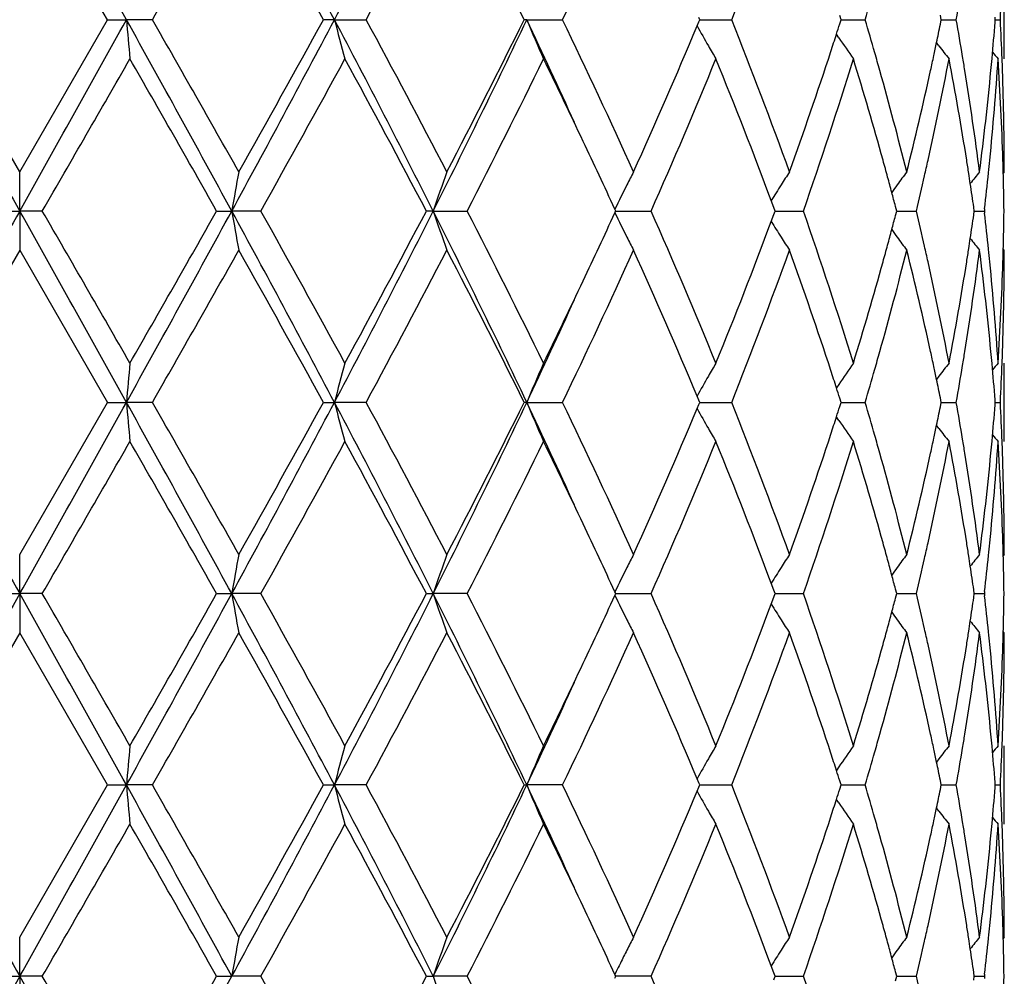
# Model space of a CAD drawing. Units: inches. Extents: x 7.7 to 14.2, y -2.5 to 21.1.
# Drawn here: x 10.9 to 11.2, y 6.7 to 7 of the extents above; entities that cross this region are included whole.
import ezdxf

# ---------------------------------------------------------------- set-up
doc = ezdxf.new("R2010")
doc.units = ezdxf.units.IN
doc.header["$LTSCALE"] = 1.21
doc.header["$MEASUREMENT"] = 0
doc.layers.get('0').update_dxf_attribs({"linetype": 'CONTINUOUS'})

msp = doc.modelspace()

# ---------------------------------------------------------------- linework, layer by layer
at = {"color": 7, "linetype": 'Continuous'}
for p, q in [((10.9599648165, 6.9815857481), (10.9376923427, 7.0202154102)), ((11.1876923427, 6.971630364099999), (11.1876923427, 6.9915413642)), ((11.1462596528, 6.981585748400001), (11.145916045, 6.9826631315)), ((11.1717025684, 6.981585748400001), (11.1714721156, 6.982716130499999)), ((10.9376923427, 6.9429555525), (10.9154198691, 6.981585748200001)), ((10.9376923427, 6.9429555525), (10.9599648165, 6.9815857481)), ((10.9599648163, 6.981585748400001), (10.9647875926, 6.981585780900001)), ((10.9713873113, 6.981585748400001), (10.9647875926, 6.981585780900001)), ((11.0176194232, 6.981585780900001), (11.0148154239, 6.981585748400001)), ((11.0176194232, 6.981585780900001), (11.0256651474, 6.981585748400001)), ((11.0664433763, 6.981585780900001), (11.065798758, 6.981585748400001)), ((11.0664433763, 6.981585780900001), (11.0755316595, 6.981585748400001)), ((11.1096985926, 6.9800084158), (11.1101262734, 6.9810303576)), ((11.1103583015, 6.981585748400001), (11.1101262396, 6.9821412051)), ((11.1101262734, 6.9810303576), (11.1103583015, 6.981585748400001)), ((11.1103580481, 6.9815857757), (11.112033281, 6.9815857701)), ((11.112033281, 6.9815857701), (11.1184863327, 6.981585748400001)), ((11.1459160808, 6.9805084482), (11.1462596528, 6.981585748400001)), ((11.146259688, 6.9815857688), (11.149116018, 6.9815857593)), ((11.149116018, 6.9815857593), (11.1523752403, 6.981585748400001)), ((11.1714721404, 6.980455457100001), (11.1717025684, 6.981585748400001)), ((11.1717028551, 6.9815857616), (11.1723720368, 6.9815857593)), ((11.1723720368, 6.9815857593), (11.175499051, 6.981585748400001)), ((11.185411234, 6.981585748400001), (11.185362701, 6.9822061702)), ((11.1853627087, 6.9809654076), (11.185411234, 6.981585748400001)), ((11.1854119702, 6.9815857533), (11.1866982404, 6.981585748400001)), ((11.1456601964, 6.9770151261), (11.145059909, 6.9779017122)), ((11.1711132941, 6.974927489), (11.1704716384, 6.9757672403)), ((10.9376923427, 6.9330015576), (10.9376923427, 6.9429555525)), ((11.1876923424, 6.9429555525), (11.1874147435, 6.9426196313)), ((11.1291952983, 6.933866067), (11.128535341, 6.9356399882)), ((10.9319459192, 6.933001619400001), (10.9376923427, 6.9330015576)), ((10.9434387666, 6.933001619400001), (10.9376923427, 6.9330015576)), ((10.9376923427, 6.9330015576), (10.9376923427, 6.923047269)), ((10.9877055296, 6.933001619400001), (10.9915423969, 6.9330015576)), ((10.9989102274, 6.933001619400001), (10.9915423969, 6.9330015576)), ((11.0426921844, 6.9330015576), (11.0409572699, 6.933001619400001)), ((11.0426921844, 6.9330015576), (11.0513119674, 6.933001619400001)), ((11.0888125564, 6.9325267513), (11.0890308757, 6.933001619400001)), ((11.0890308757, 6.933001619400001), (11.0888125961, 6.9334764248)), ((11.0890306467, 6.933001560599999), (11.0917190921, 6.933001578300001)), ((11.0917190921, 6.933001578300001), (11.0980163454, 6.933001619400001)), ((11.1291952357, 6.932137045599999), (11.1295157356, 6.933001619400001)), ((11.1295157356, 6.933001619400001), (11.1291952983, 6.933866067)), ((11.1295156723, 6.9330015743), (11.1301558447, 6.933001578300001)), ((11.1301558447, 6.933001578300001), (11.1366814084, 6.933001619400001)), ((11.1600735498, 6.931830103099999), (11.1603817695, 6.933001619400001)), ((11.1603817695, 6.933001619400001), (11.1600736029, 6.9341729918)), ((11.1603820232, 6.9330015876), (11.1621555437, 6.933001599)), ((11.1621555437, 6.933001599), (11.1653683287, 6.933001619400001)), ((11.1799470064, 6.9320563517), (11.1800812257, 6.933001619400001)), ((11.1800812257, 6.933001619400001), (11.179947034, 6.9339467403)), ((11.1800815232, 6.933001602), (11.1826386245, 6.933001619400001)), ((11.1826994228, 6.933529597100001), (11.1826386249, 6.933001619700001)), ((11.1826386249, 6.933001619700001), (11.1826994276, 6.932473626599999)), ((11.1285352595, 6.9303631577), (11.1291952357, 6.932137045599999)), ((10.9376923427, 6.923047269), (10.9154193425, 6.8844177119)), ((10.9376923427, 6.923047269), (10.9599653428, 6.884417711599999)), ((11.1876923427, 6.923047269), (11.1874147277, 6.9233832159)), ((11.1876923427, 6.8744633579), (11.1876923427, 6.8943726071)), ((11.171113711, 6.891075909900001), (11.170471839, 6.8902358477)), ((11.1456603596, 6.888987894700001), (11.1450602188, 6.8881014955)), ((11.110126619, 6.884973164500001), (11.1096989814, 6.8859949538)), ((11.1462599443, 6.8844177119), (11.1459163416, 6.8854950586)), ((11.1717027544, 6.8844177119), (11.1714723054, 6.8855480569)), ((10.9376923427, 6.8457880912), (10.9599653428, 6.884417711599999)), ((10.9599653427, 6.8844177119), (10.9647876752, 6.8844177851)), ((10.9713867875, 6.8844177119), (10.9647876752, 6.8844177851)), ((11.0148159266, 6.8844177119), (11.0176196671, 6.8844177851)), ((11.0256646523, 6.8844177119), (11.0176196671, 6.8844177851)), ((11.0664437693, 6.8844177851), (11.0657992119, 6.8844177119)), ((11.0664437693, 6.8844177851), (11.0755312184, 6.8844177119)), ((11.1096990555, 6.8828405537), (11.1101266929, 6.883862402999999)), ((11.1103586838, 6.8844177119), (11.110126619, 6.884973164500001)), ((11.1101266929, 6.883862402999999), (11.1103586838, 6.8844177119)), ((11.110358416, 6.884417773200001), (11.1120335098, 6.8844177604)), ((11.1120335098, 6.8844177604), (11.1184859675, 6.8844177119)), ((11.1459164185, 6.883340542000001), (11.1462599443, 6.8844177119)), ((11.1462599713, 6.884417757400001), (11.149116048, 6.884417736000001)), ((11.149116048, 6.884417736000001), (11.1523749694, 6.8844177119)), ((11.1714723585, 6.8832875597), (11.1717027544, 6.8844177119)), ((11.1717030377, 6.8844177412), (11.1723721621, 6.884417736000001)), ((11.1723721621, 6.884417736000001), (11.1754988879, 6.8844177119)), ((11.1854113053, 6.8844177119), (11.1853627723, 6.8850381289)), ((11.185362789, 6.8837974709), (11.1854113053, 6.8844177119)), ((11.1854120408, 6.884417722799999), (11.1866981932, 6.8844177119)), ((11.1456606033, 6.8798475118), (11.1450603286, 6.8807340712)), ((11.1711137307, 6.877759911799999), (11.1704719549, 6.878599815399999)), ((10.9376923427, 6.835833776799999), (10.9376923427, 6.845788091)), ((11.1876923424, 6.8457880914), (11.18741473, 6.8454521692)), ((11.1291950595, 6.836698317000001), (11.1285350664, 6.8384723875)), ((10.931945515, 6.835833904199999), (10.9376923427, 6.835833776799999)), ((10.9434391708, 6.835833904199999), (10.9376923427, 6.835833776799999)), ((10.9376923427, 6.835833776799999), (10.9376923427, 6.825878764400001)), ((10.9877051335, 6.835833904199999), (10.9915422751, 6.835833776799999)), ((10.9989106194, 6.835833904199999), (10.9915422751, 6.835833776799999)), ((11.0409569017, 6.835833904199999), (11.042691947, 6.835833776799999)), ((11.051312328, 6.835833904199999), (11.042691947, 6.835833776799999)), ((11.0888122042, 6.835358984299999), (11.0890305538, 6.835833904199999)), ((11.0890305538, 6.835833904199999), (11.0888122853, 6.8363086967)), ((11.0890302958, 6.835833782999999), (11.091718963, 6.8358338197)), ((11.091718963, 6.8358338197), (11.0980166559, 6.835833904199999)), ((11.129194923, 6.8349692126), (11.1295154762, 6.835833904199999)), ((11.1295154762, 6.835833904199999), (11.1291950595, 6.836698317000001)), ((11.129515395, 6.8358338113), (11.130155636, 6.8358338197)), ((11.130155636, 6.8358338197), (11.1366816534, 6.835833904199999)), ((11.1600733174, 6.8346622396), (11.1603815857, 6.835833904199999)), ((11.1603815857, 6.835833904199999), (11.1600734348, 6.837005244099999)), ((11.1603818304, 6.8358338389), (11.1621554858, 6.8358338622)), ((11.1621554858, 6.8358338622), (11.165368496, 6.835833904199999)), ((11.1799468831, 6.834888498), (11.1800811267, 6.835833904199999)), ((11.1800811267, 6.835833904199999), (11.1799469436, 6.8367789834)), ((11.1800814242, 6.8358338685), (11.1826387056, 6.835833904199999)), ((11.1826994972, 6.836361842300001), (11.1826387058, 6.835833904199999)), ((11.1826387058, 6.835833904199999), (11.1826995086, 6.835305920700001)), ((11.1285348963, 6.833195235900001), (11.129194923, 6.8349692126)), ((10.9376923427, 6.825878764400001), (10.9154192964, 6.7872499604)), ((10.9599653889, 6.7872499602), (10.9376923427, 6.825878764400001)), ((11.1876923427, 6.825878764400001), (11.187414692, 6.826214752999999)), ((11.1876923427, 6.777295773), (11.1876923427, 6.797205096799999)), ((11.1711136997, 6.7939083), (11.1704718078, 6.7930681901)), ((11.1456602503, 6.791820085199999), (11.1450602, 6.790933796799999)), ((11.1101266256, 6.787805468099999), (11.1096989878, 6.788827239700001)), ((11.1103587172, 6.7872499604), (11.1101266256, 6.787805468099999)), ((11.1462599698, 6.7872499604), (11.1459163404, 6.7883273726)), ((11.1717027707, 6.7872499604), (11.1714723033, 6.788380376)), ((11.1854113115, 6.7872499604), (11.1853627727, 6.7878704417)), ((10.9376923426, 6.7486204877), (10.9599653889, 6.7872499602)), ((10.9599653888, 6.7872499604), (10.9647876808, 6.787250087799999)), ((10.9713867416, 6.7872499604), (10.9647876808, 6.787250087799999)), ((11.0148159706, 6.7872499604), (11.0176196836, 6.787250087799999)), ((11.025664609, 6.7872499604), (11.0176196836, 6.787250087799999)), ((11.0657992516, 6.7872499604), (11.0664437958, 6.787250087799999)), ((11.0755311796, 6.7872499604), (11.0664437958, 6.787250087799999)), ((11.1096991176, 6.7856728276), (11.110126754, 6.7866947024)), ((11.110126754, 6.7866947024), (11.1103587172, 6.7872499604)), ((11.1103584302, 6.7872500672), (11.1120335256, 6.7872500449)), ((11.1120335256, 6.7872500449), (11.1184859355, 6.7872499604)), ((11.145916474, 6.7861728547), (11.1462599698, 6.7872499604)), ((11.1462599858, 6.7872500396), (11.1491160492, 6.7872500024)), ((11.1491160492, 6.7872500024), (11.1523749456, 6.7872499604)), ((11.1714723957, 6.786119879199999), (11.1717027707, 6.7872499604)), ((11.1717030494, 6.787250011499999), (11.1723721711, 6.7872500024)), ((11.1723721711, 6.7872500024), (11.1754988735, 6.7872499604)), ((11.1853628019, 6.7866297852), (11.1854113115, 6.7872499604)), ((11.1854120464, 6.7872499794), (11.186698189, 6.7872499604)), ((11.1456606776, 6.7826798047), (11.145060391, 6.7835663761)), ((11.1711137276, 6.780592327100001), (11.1704720096, 6.7814321518)), ((10.9376923427, 6.7386659259), (10.9376923427, 6.7486204875)), ((11.1876923426, 6.748620487999999), (11.1874147174, 6.748284550399999)), ((11.1291949573, 6.7395304776), (11.1285349448, 6.7413045723)), ((10.931945394, 6.7386660132), (10.9376923427, 6.7386659259)), ((10.9434392918, 6.7386660132), (10.9376923427, 6.7386659259)), ((10.9376923427, 6.7386659259), (10.9376923427, 6.7287108917)), ((10.9877050149, 6.7386660132), (10.991542239, 6.7386659259)), ((10.9989107367, 6.7386660132), (10.991542239, 6.7386659259)), ((11.0409567915, 6.7386660132), (11.0426918766, 6.7386659259)), ((11.0513124358, 6.7386660132), (11.0426918766, 6.7386659259)), ((11.0888121183, 6.7381911086), (11.0890304577, 6.7386660132)), ((11.0890304577, 6.7386660132), (11.0888121737, 6.7391408311)), ((11.0980167489, 6.7386660132), (11.089030256, 6.7386659301)), ((11.1291948624, 6.7378013546), (11.1295153987, 6.7386660132)), ((11.1295153987, 6.7386660132), (11.1291949573, 6.7395304776)), ((11.1295153284, 6.738665949500001), (11.1301555731, 6.7386659552)), ((11.1301555731, 6.7386659552), (11.1366817269, 6.7386660132)), ((11.1600732764, 6.737494384600001), (11.1603815308, 6.7386660132)), ((11.1603815308, 6.7386660132), (11.1600733582, 6.7398374148)), ((11.1603817809, 6.7386659683), (11.1621554678, 6.7386659843)), ((11.1621554678, 6.7386659843), (11.1653685462, 6.7386660132)), ((11.1799468608, 6.737720645800001), (11.1800810971, 6.7386660132)), ((11.1800810971, 6.7386660132), (11.1799469028, 6.7396111527)), ((11.1800813946, 6.7386659886), (11.18263873, 6.7386660132)), ((11.1826995218, 6.7391939474), (11.18263873, 6.738666013)), ((11.18263873, 6.738666013), (11.18269953, 6.738138045199999))]:
    msp.add_line(p, q, dxfattribs=at)
msp.add_circle((10.9376923427, 7.8926695021), 3.25, dxfattribs=at)
at = {"color": 9, "linetype": 'Continuous'}
for radius in [3.2115516844, 3.1422181513, 3.0828434898]:
    msp.add_circle((10.9376923427, 7.8926695021), radius, dxfattribs=at)
at = {"color": 7, "linetype": 'Continuous'}
for centre, radius, start, end in [((-10.7996110188, -5.1246205202), 24.904804314, 29.0845163612, 29.2124948493), ((7.2712680717, 5.0020448646), 4.2371842877, 27.851600663, 28.5972126737), ((8.3975848458, 8.3644784775), 2.9625957195, 332.1742502017, 333.2316056203), ((5.6708208692, 10.0169742848), 6.108157510599999, 330.2022342804, 330.6189325072), ((7.398083225800001, 4.9945950811), 4.1266068028, 28.7838824861, 29.3976662218), ((8.6406330638, 8.2719131278), 2.711701087, 331.5861469239, 332.51015897), ((9.0915502044, 6.0023792089), 2.2037474443, 26.3809283464, 27.5075881666), ((9.5518949574, 7.716375171699999), 1.6915626788, 334.2538342182, 335.697865619), ((9.9978636517, 7.429073941), 1.2066651877, 338.2321351168, 340.1941824102), ((10.3684462786, 7.1253450964), 0.8197566268, 349.8999068187, 350.5646665494001), ((10.4331752423, 7.0203471523), 0.7545192870999999, 357.0552868258999, 357.8087836366), ((10.2138709033, 7.2592658874), 0.9787219470999999, 343.5178220645, 344.0294657699), ((26.4863311501, 15.6362701022), 17.8187275674, 209.0588167947, 209.2376906757), ((-10.8090501866, 19.0929306663), 24.915551099, 330.787784117, 330.9157084125999), ((4.595000748299999, 3.442154418), 7.287095361900001, 28.6230528744, 29.0591465421), ((12.8986488858, 7.1505923002), 1.9412322646, 184.994577507, 185.2896008661), ((5.2094165068, 3.6842408172), 6.638734152400001, 29.3973770443, 29.780776061), ((7.2741894022, 8.9595386581), 4.233859457599999, 331.4027273681, 332.1489309753999), ((7.2030709446, 9.0770482363), 4.3497539027, 330.6184112016, 331.2007130329), ((8.4006718008, 5.6003012131), 2.9591150562, 26.7675054093, 27.82611301219999), ((11.7091536362, 7.159826439600001), 0.7141353514, 194.453220045, 195.2796223037), ((8.545897934, 5.6410068645), 2.8189354683, 27.5070840956, 28.3959549007), ((9.031394308, 7.946355099400001), 2.2521555338, 333.2596333609, 334.6354606071), ((9.0308327404, 7.9916405134), 2.2718488772, 332.5096128098, 333.6025105992999), ((9.365155853500001, 6.176353196900001), 1.8822270717, 24.4518462743, 25.3285569739), ((11.5426382642, 7.179321212200001), 0.5156169818999999, 202.5502070179, 203.7533768876), ((9.5112549396, 6.2278345884), 1.7364050409, 24.3204700631, 25.7272236514), ((9.975802488300001, 6.5257288634), 1.2302568296, 19.8243575799, 21.74879993139999), ((10.1491984343, 7.2989785998), 1.0463600262, 342.1304954111, 342.2803350686), ((10.2109142577, 6.7030526837), 0.9817990879999999, 15.9709243543, 16.4809539184), ((10.3321466119, 7.1521597891), 0.8567086555, 348.1182330551, 348.4382894444999), ((10.3667341733, 6.8375354165), 0.8214932288, 9.4357927609, 10.0991324127), ((10.4206887564, 7.041101567899999), 0.7670349478, 354.8136118119, 355.5033499134), ((10.4331357048, 6.9428233742), 0.7545588223, 2.1911926113, 2.944632470299999), ((9.727211214299999, 7.5599411126), 1.4991975467, 335.698144748, 337.2426823596), ((11.5117777103, 7.2040070192), 0.4602750986, 209.1218970511, 209.8480375862), ((10.1403503833, 7.3018341719), 1.0556574608, 341.8790816496, 342.1303440924), ((11.5152547305, 7.2279054972), 0.4467058294, 214.1696796848, 215.0086345121), ((10.326588632, 7.153327624199999), 0.8623880020999999, 347.8929693439, 348.1183349865), ((11.5097106925, 7.2028209317), 0.4578919566, 209.848038379, 210.3248475369), ((10.0875929273, 7.319433965), 1.1112722589, 340.1973500008, 341.8626819773), ((10.2257161163, 6.707305824700001), 0.9663983101000001, 15.6935575425, 15.9699608268), ((11.527616034, 7.2479996984), 0.4490686307, 217.4512144262, 217.9830139741), ((11.5362576553, 7.2594522227), 0.4532521629, 219.1371783604, 219.4210865793), ((-2.4532560417, 14.6733229112), 15.4720394741, 329.9816045609, 330.1466771067999), ((4.9460059087, 3.5142484334), 6.9419023083, 29.5037642455, 29.8707632078), ((7.6898419475, 8.7872910454), 3.7931941891, 330.7352112698, 331.4019009077001), ((8.4953741412, 5.594075910499999), 2.8762328693, 27.7434707318, 28.6164551882), ((9.1869521247, 7.8929341465), 2.096975937, 332.7567015116, 333.9376630108999), ((9.416196964600001, 6.1624829998), 1.8417657149, 25.3383640255, 26.0612938265), ((9.8072119418, 7.5055970647), 1.4121053618, 336.0781259275, 337.7817814842), ((9.9586232945, 6.499141262699999), 1.2486894465, 20.4607402291, 22.2338673169), ((10.1402629728, 7.281787476799999), 1.055699424, 340.7079352496, 342.9148248496), ((10.2137001374, 6.683997949099999), 0.9788855125, 15.5172877768, 17.0877894115), ((10.3363282262, 7.131351753500001), 0.852432249, 347.4329815223999, 349.2005806737999), ((10.3216244462, 7.1543929328), 0.8674652083, 347.6400000541, 347.8929407885), ((10.367758611, 6.8178276296), 0.8204495401, 8.9790798933, 10.8046795193), ((10.374382134, 6.8388198776), 0.8137381681999999, 9.1848591098, 9.434859230599999), ((10.4235068248, 7.0209467787), 0.7642064947, 354.362710927, 356.2999695365), ((10.417813354, 7.0413606436), 0.7699219973, 354.5853824472, 354.8137539347001), ((10.433147394, 6.9229206109), 0.7545468711, 1.7435408785, 3.7013013365), ((10.4347095628, 6.9428861562), 0.7529837145999999, 1.9652904135, 2.1909977541), ((10.2505732882, 6.714233081900001), 0.9405939922, 14.0736009846, 15.6968863302), ((10.2964199871, 7.1600685835), 0.8933003822, 345.9336157933, 347.6304433194001), ((10.3862059554, 6.8407003313), 0.8017657881, 7.327318154199999, 9.1870729111), ((10.4074487007, 7.0424133224), 0.7803397391, 352.6774808162, 354.5802464979001), ((10.436574255, 6.9429453928), 0.7511180878, 0.0007750152000000001, 1.96565245), ((9.5456423714, 6.223686713999999), 1.698580518, 24.7003282238, 25.34113595840001), ((10.2408598796, 6.6916030598), 0.9506811625, 15.2484362706, 15.5135583358), ((10.3114555682, 7.1367488985), 0.8778833425, 347.1775643276, 347.442378979), ((10.38107116, 6.8199683675), 0.8069660189, 8.736645577100001, 8.9764696274), ((10.4142495275, 7.0218033197), 0.7735031614, 354.1313705146, 354.366929488), ((10.4359861654, 6.9230161787), 0.7517065062999999, 1.5195086749, 1.7428433325), ((11.9886742376, 6.7598099965), 1.0120608799, 169.5741441299, 170.1466127625), ((11.595652467, 6.7457590188), 0.5838020575999999, 160.2583357998, 161.2929526479), ((11.5170967769, 6.7245228405), 0.476541909, 152.7179968272, 153.1630478179), ((11.5107732877, 6.6987388545), 0.4497121102, 147.1084106662, 147.6071652124), ((11.52173582, 6.6755507295), 0.4474859596, 143.3038388637, 143.8284451734), ((11.5329425377, 6.659472730499999), 0.4515834003, 141.1154651745, 141.6005000497), ((10.4106811759, 7.022172449299999), 0.7770905537999999, 353.4500031569, 354.1311980913), ((10.4367874153, 6.923036332300001), 0.7509050037, 0.7603966534000001, 1.5195926479), ((10.2486785686, 6.6937349603), 0.942577034, 15.002450831, 15.2484063382), ((10.3025645951, 7.138776397899999), 0.8870025608, 346.5858030849, 347.1773213149), ((10.3838554975, 6.8203967174), 0.8041489248999999, 8.551234257599999, 8.7366129231), ((11.5211102242, 6.7224931592), 0.4810393933, 153.1631441937, 153.9852895128), ((11.5115974464, 6.698215696799999), 0.4506882923, 147.6071356655, 148.2099341022), ((11.5212650745, 6.6758955813), 0.4469024154, 143.8285152289, 144.1336960938), ((10.2557560079, 6.6956321618), 0.9352497206999999, 14.776889326, 15.0024222568), ((10.3878395679, 6.8209928661), 0.8001205007, 8.1156171893, 8.551440834800001), ((26.4933876689, -1.7743092382), 17.8268594647, 150.762050178, 150.9408413281), ((-10.8876249696, -5.2708983972), 25.0055923723, 29.0848228219, 29.212285672), ((-2.2670279374, -0.7000260401), 15.2571144646, 29.8519882458, 30.0193870196), ((4.5872118587, 10.4281599777), 7.295997671599999, 330.9409714258001, 331.3765295714), ((4.2677815367, 10.7383806686), 7.7225829989, 330.1479573031, 330.4778577343), ((7.2662695865, 4.9021763617), 4.2428655986, 27.8523077361, 28.5969235825), ((11.9884083593, 7.106140174199999), 1.0117898634, 189.8530098444, 190.4256481914), ((7.5182763432, 4.9838932331), 3.9892149274, 28.61430942539999, 29.2482425069), ((8.3978286441, 8.2671688401), 2.962314211, 332.1744741083, 333.2319285228), ((8.3777093253, 8.3349556964), 3.009711755, 331.4030663645, 332.2373382807), ((9.0273948995, 5.9176673795), 2.2566184081, 25.36648662690001, 26.7395868929), ((11.595475509, 7.120176581), 0.583612794, 198.7063411853, 199.7413207988), ((9.1296599913, 5.944319835), 2.1610733421, 26.0796886193, 27.225627985), ((9.7785793812, 6.3482148316), 1.4432219133, 22.2364373704, 23.9033684766), ((10.1239630771, 6.5788624066), 1.07285274, 17.1026949828, 19.2743090549), ((10.3007017944, 6.726784923099999), 0.8889170616, 12.8237819801, 13.4140495059), ((10.4368104556, 6.9429672144), 0.7508819695000001, 358.4803063758999, 359.2395565158), ((9.524056226799999, 7.6524090236), 1.7224090273, 334.6627657218999, 335.2947181103), ((11.5209883243, 7.1434422592), 0.4809001601, 206.0138238804, 206.8362389282), ((9.9347755783, 7.3761773676), 1.2742890121, 337.7841483009, 339.5216577434), ((11.5114711489, 7.1677006717), 0.4505352932, 211.789143367, 212.3921772471), ((10.2553615326, 7.170486711000001), 0.9356606279, 344.9969806848, 345.2224157081), ((10.3876732646, 7.0450397214), 0.8002892751, 351.4482337129, 351.883972815), ((10.409884666, 6.843741163), 0.7778920912999999, 5.869340987, 6.549861896399999), ((10.2480667322, 7.1724422609), 0.9432129975, 344.7511507149, 344.9969512315), ((11.5211337036, 7.1900042836), 0.4467355569, 215.865442071, 216.1707618795), ((11.5169652598, 7.141408022), 0.4763920377, 206.8363627453, 207.2815616964), ((11.5106357382, 7.1671705097), 0.4495458576, 212.3921606547, 212.8911076301), ((11.5215910156, 7.1903393383), 0.4473024745, 216.1708354144, 216.6956645916), ((10.3835610864, 7.0456550641), 0.804447237, 351.2631272313, 351.4484467848), ((11.5327916534, 7.2064033471), 0.451386386, 218.3987665449, 218.8840346181), ((5.6825209736, 9.913242334500001), 6.094742012, 330.2011207794001, 330.6187378052), ((7.3977859988, 4.897209130899999), 4.1269726728, 28.7845437371, 29.3982751855), ((8.6429968144, 8.1735247276), 2.7090409602, 331.5850546602, 332.5099769977), ((9.0915073564, 5.9051634358), 2.203807448, 26.3815399525, 27.50817201780001), ((9.5528152128, 7.618796811), 1.6905551439, 334.2528057311, 335.6977008915), ((9.7556759526, 6.3184334051), 1.4681636401, 22.7418149597, 24.3189893475), ((9.998312386, 7.3317472594), 1.2061892789, 338.2312224119, 340.1940454159001), ((10.1007712771, 6.5510863785), 1.0973427779, 18.1273634753, 19.8138341453), ((10.2591718477, 7.1494922493), 0.9316997203, 344.29488447, 345.9336699267), ((10.240003233, 7.1746409785), 0.9515708906999999, 344.4862961893, 344.7511199591), ((10.3026113931, 6.7073824123), 0.8869426596, 12.3638544327, 14.0728470761), ((10.3121261971, 6.7294021699), 0.8771967079999999, 12.5577515597, 12.8227184563), ((10.3903626735, 7.0247033226), 0.797566601, 350.8077418091, 352.6772893478), ((10.3806861051, 7.046097371599999), 0.8073560431999999, 351.0234480348001, 351.2630935794), ((10.4101683944, 6.8238908339), 0.7776038211, 5.4165783433, 7.32603825), ((10.4145194043, 6.8442261699), 0.773232053, 5.633133935, 5.8687100447), ((10.4370781528, 6.923049602000001), 0.7506141899, 358.0336263716001, 359.9998219216), ((10.4359386171, 6.942989137300001), 0.7517540828, 358.2571466775, 358.4803983312), ((10.2036997034, 7.1849226974), 0.9893018151, 342.9208757318999, 344.4748835759), ((10.3306381477, 6.7334796275), 0.8582410781, 10.8050727, 12.5607570958), ((10.362603137, 7.0490708874), 0.8256815026000001, 349.2013425798, 351.0154258152), ((10.4214099713, 6.8448869822), 0.7663098979, 3.7025383197, 5.6345355464), ((10.4317934621, 6.9431461206), 0.7559020953, 356.3005008151, 358.2548090207001), ((9.3883100226, 7.716914453999999), 1.8727018833, 333.9454078954, 334.6563909928), ((9.3648660948, 7.689757129099999), 1.882535004, 334.6722840224, 335.548808785), ((10.2257608909, 7.1587012519), 0.9663561334999999, 344.0290696061, 344.305478696), ((10.3217598834, 6.711629003500001), 0.8673289945999999, 12.1077081822, 12.3606806381), ((10.3744609588, 7.0271789596), 0.8136595869, 350.5645157461, 350.8145314128), ((10.417918454, 6.824648509099999), 0.7698168464, 5.186494725899998, 5.414887759700001), ((10.4348012929, 6.9231159147), 0.7528919846, 357.8088037946, 358.0345283254), ((12.8988273236, 6.7154005769), 1.941410873, 174.7105879792, 175.0055665008), ((11.7143944695, 6.7047916787), 0.7195558791, 164.7239781315, 165.5441041233), ((11.5426601882, 6.6866793616), 0.5156380143, 156.2473605426, 157.4504034062), ((11.509675844, 6.663210273), 0.4578476211, 149.6760003372, 150.1527897689), ((11.5152701388, 6.6380956059), 0.4467195206, 144.9922944976, 145.8312274194), ((10.2136259768, 7.162177301900001), 0.9789790909999999, 343.5174256649, 344.0288962267), ((10.3268053603, 6.712711817200001), 0.8621686339, 11.8822638267, 12.1076791238), ((11.5276105216, 6.618017174199999), 0.4490557305, 142.0179511784, 142.5496903058), ((10.3683617662, 7.028196218300001), 0.8198430287, 349.8996224394, 350.564263238), ((10.4216444164, 6.824979835700001), 0.766076188, 4.4964475573, 5.1870069578), ((11.5362526431, 6.6065648942), 0.4532393082, 140.5798924357, 140.8637986757), ((10.4331848356, 6.9231804022), 0.7545097256000001, 357.0551516691, 357.8086036022001), ((11.5118098831, 6.6619855775), 0.4603081091, 150.1527699489, 150.8788574662), ((10.1407880321, 6.5642933375), 1.0552030836, 17.8705191683, 18.1218774636), ((10.3324515344, 6.7138982458), 0.8563991544, 11.5622234288, 11.8823673805), ((10.1498010064, 6.5672022879), 1.0457323027, 17.7204513909, 17.8703648428), ((26.461025297, 15.5250540438), 17.7897840025, 209.05885377, 209.2380181998), ((-10.7848759943, 18.9823715831), 24.8879158597, 330.7875310143, 330.9155970159001), ((4.6019953801, 3.3488496983), 7.2791048548, 28.6227368006, 29.0593069259), ((12.8990257858, 7.0534599483), 1.9416107543, 184.9946572512, 185.2895937952), ((5.6233466372, 3.8219959313), 6.1627883795, 29.3835269801, 29.7965333845), ((7.276293386799999, 8.8612784302), 4.2314891405, 331.4020780306, 332.1486994146), ((7.217388489299999, 8.971995379500001), 4.3334092423, 330.6163827162, 331.2008774637), ((8.4038060984, 5.5047708537), 2.9555789665, 26.7665312201, 27.8263974065), ((11.7144722309, 7.064072049400001), 0.7196382079000001, 194.4565212356, 195.2765229987), ((8.5390835889, 5.5401716953), 2.8266734403, 27.509229146, 28.3956610411), ((9.0324194171, 7.8487167173), 2.2510280975, 333.258587737, 334.6351062344), ((9.034793083, 7.8924989129), 2.2674244427, 332.507670686, 333.6026933572), ((9.367778485599999, 6.0804102249), 1.8793328344, 24.4510248809, 25.3290007004), ((11.5427355818, 7.0821966811), 0.5157231645, 202.5505371684, 203.7533410478), ((9.5087693319, 6.1294776849), 1.7391599273, 24.3224537852, 25.7269678922), ((9.7288736469, 7.4620733044), 1.4973941995, 335.6963894119, 337.2427802623), ((11.5118582297, 7.1068867625), 0.4603682049, 209.1222229668, 209.8481784154), ((9.9746743573, 6.4281155649), 1.2314693047, 19.8260708428, 21.7485992632), ((10.1498206969, 7.2016079551), 1.0457059017, 342.1306263365, 342.2805449673), ((10.2103681972, 6.6057253265), 0.9823676521, 15.9711525804, 16.4808335619), ((10.3324584274, 7.0549254873), 0.8563900715999999, 348.1183198661, 348.4384637711001), ((10.3664783445, 6.7403225189), 0.8217527997, 9.4360244752, 10.099086024), ((10.4208134383, 6.943922089), 0.7669098248, 354.8136971282, 355.5034797415001), ((10.4330760053, 6.8456517476), 0.7546185803000001, 2.1913692049, 2.9446720426), ((10.1410717736, 7.2044315147), 1.0548991677, 341.8790593877, 342.1304765313), ((11.5097975184, 7.1057042926), 0.4579923332, 209.8481798048, 210.3248021448), ((11.5153308234, 7.1307913726), 0.4467984925, 214.1699037793, 215.0085859233), ((10.3269637543, 7.0560800114), 0.8620047271, 347.8929779039, 348.1184207108), ((11.5276933908, 7.1508925938), 0.449166468, 217.451371757, 217.9829637833), ((10.0883432612, 7.2220256407), 1.1104846964, 340.1959270293, 341.8624626235999), ((10.2251162798, 6.6099630612), 0.9670228136, 15.6938983614, 15.9701941917), ((10.32205586, 7.057133240800001), 0.8670243603, 347.6397987553, 347.8929495446), ((11.5363351052, 7.162348359299999), 0.4533520896, 219.1372201511, 219.4210355187), ((-2.5956966057, 14.6578962897), 15.6362673787, 329.9833756857, 330.1467159833999), ((4.3484287509, 3.0765425583), 7.629696082300001, 29.519408671, 29.85332685360001), ((7.6812106388, 8.6948271713), 3.8030236824, 330.736960217, 331.4019331652), ((8.496250164, 5.4974270297), 2.8752157039, 27.7424500975, 28.6157523813), ((9.1843156801, 7.7970553539), 2.0999102739, 332.7583687922, 333.9376928877), ((9.4191261671, 6.0667465833), 1.838505836, 25.3372110781, 26.0613486636), ((9.8060475853, 7.4089050807), 1.413362888, 336.0796418959, 337.7818030555), ((9.958937743, 6.4021132845), 1.2483457717, 20.4597856687, 22.2334217734), ((10.1396719464, 7.184801935199999), 1.0563176809, 340.7092046054001, 342.9148347746), ((10.2141914153, 6.586982987000001), 0.9783712456, 15.5163892618, 17.0877322115), ((10.3359200831, 7.034263219500001), 0.8528478670999999, 347.4337825307, 349.2005398199), ((10.3679572143, 6.7206993453), 0.8202471988, 8.9785521378, 10.8046232869), ((10.3741178015, 6.7416055735), 0.8140063581999999, 9.185086784800001, 9.4350929925), ((10.4233448885, 6.923790599199999), 0.7643687922, 354.3630720761, 356.2999430011999), ((10.4179847317, 6.944176954), 0.7697499893, 354.5853193466, 354.8138369147), ((10.4331522857, 6.825754570499999), 0.7545419272, 1.7434545502, 3.7012521254), ((10.4346732748, 6.8457154635), 0.7530200426000001, 1.9653775457, 2.1911718262), ((10.250105243, 6.6169269468), 0.94108171, 14.074861133, 15.6972582966), ((10.2967678893, 7.062830122699999), 0.8929456559000001, 345.9326093332, 347.6300603577), ((10.3860409819, 6.7435017551), 0.8019333826999999, 7.3280198118, 9.187327379500001), ((10.4076380285, 6.9452288487), 0.7801497872, 352.6769478543, 354.5801159119), ((10.4366208594, 6.8457772879), 0.7510714834000001, 0.0008241666000000001, 1.9657593938), ((9.5436043809, 6.1256027044), 1.7008146504, 24.6996867214, 25.3397502832), ((10.2405836641, 6.5943730818), 0.9509639375, 15.2476962302, 15.5127465936), ((10.3114839704, 7.0395638294), 0.8778518715000001, 347.1782761444, 347.4431077835), ((10.380917222, 6.7227833803), 0.8071207487000001, 8.7362160716, 8.9760037535), ((10.4141964458, 6.924636395), 0.7735560754999999, 354.1317333226, 354.367286087), ((10.4358883888, 6.825846665499999), 0.7518042887999999, 1.5194668381, 1.742783266), ((11.98832646, 6.662698099500001), 1.0117087891, 169.5736747746, 170.146361654), ((11.5989153228, 6.6474465389), 0.5872599043, 160.2607170278, 161.2892788284), ((11.5169512058, 6.627420347899999), 0.4763827515, 152.7169163013, 153.1621425438), ((11.510646058, 6.6016423725), 0.4495667302, 147.1072010614, 147.6061484537), ((11.5216167131, 6.578459658200001), 0.4473448094, 143.3025677512, 143.8273741713), ((10.3836060772, 6.723197019800001), 0.8044002634999999, 8.5508639223, 8.7361845821), ((11.532826922, 6.562385385800001), 0.4514431103, 141.1141687788, 141.5993612556), ((10.4107951119, 6.9249882241), 0.7769755566, 353.450252016, 354.1315690616001), ((10.4366922062, 6.8258668728), 0.7510002183, 0.7604333350000001, 1.5195518509), ((10.2480854624, 6.5964184711), 0.9431882963, 15.0018685645, 15.247667608), ((10.3030048782, 7.041497290800001), 0.8865486102, 346.5862070491001, 347.1780443851999), ((10.3874581574, 6.723773392000001), 0.8005053029000001, 8.115428789800001, 8.551063625700001), ((11.5209648284, 6.6253904992), 0.4808804677, 153.1622390493, 153.9846743218), ((11.5114702555, 6.6011191697), 0.4505429692, 147.6061188931, 148.2091120135), ((11.5211460154, 6.5788044888), 0.4467613163, 143.8274442747, 144.1327052888), ((10.2548840167, 6.598240838200001), 0.9361497339, 14.7765109606, 15.001841235), ((26.464355577, -1.8553023868), 17.793625797, 150.7618363522, 150.9409612097), ((-10.832781596, -5.3375032185), 24.9428079637, 29.0847094541, 29.212492984), ((-5.3825421549, -2.5911560374), 18.8522095682, 29.8676315511, 30.00310639780001), ((4.578722305, 10.3356566323), 7.3056840877, 330.9413342679, 331.3763138595), ((4.2395222551, 10.6572746247), 7.7550874487, 330.14896258, 330.477477505), ((7.2652096999, 4.8044256644), 4.2440750912, 27.8525815456, 28.59698507369999), ((11.9881474775, 7.0089246189), 1.0115247743, 189.8528711677, 190.4257011553), ((7.7076327412, 4.9914145784), 3.7728494167, 28.5958180787, 29.2661007749), ((8.3958111221, 8.1710307954), 2.9645790899, 332.1750761559001, 333.2317189873), ((8.3734010329, 8.240078349800001), 3.0145906482, 331.4040425011999, 332.2369574486), ((9.0262619546, 5.819933092899999), 2.2578848762, 25.3671613639, 26.7394924447), ((11.5988104388, 7.0241705463), 0.5871443738000001, 198.7093398421, 199.7381683674), ((9.132576204, 5.8486286499), 2.1578050254, 26.0785207504, 27.2261867001), ((9.5218127323, 7.5562928697), 1.7248863766, 334.6630709116, 335.2941256737), ((11.5208744738, 7.0462162536), 0.4807726168, 206.01351924, 206.8362031885), ((9.7798160688, 6.2515815291), 1.4418750383, 22.2353851476, 23.9038611312), ((10.124560307, 6.481895655800001), 1.0722228797, 17.1018268997, 19.2747023001), ((10.301199493, 6.629730630399999), 0.8884067906, 12.8237253962, 13.4143779051), ((10.4100908889, 6.746595425800001), 0.7776847890999999, 5.869226968700001, 6.549986328099999), ((10.4368030353, 6.845800649400001), 0.7508893951000001, 358.4801741586, 359.2394762668), ((9.9340847497, 7.2792729017), 1.2750280141, 337.7849429041, 339.5214220453), ((11.5113728839, 7.0704699288), 0.4504189811, 211.7889131119, 212.3921360587), ((10.2548157279, 7.0734698566), 0.9362266719, 344.9966834975, 345.2219961099), ((10.3874493306, 6.9479076608), 0.8005158973000001, 351.4480536053, 351.8836981569), ((10.247532247, 7.075422412000001), 0.9437673328, 344.7509794288, 344.9966541335), ((11.5210427852, 7.092769418300001), 0.4466230014, 215.8653107, 216.1707180057), ((11.5168679685, 7.0441903899), 0.4762830504, 206.836326243, 207.2816738099), ((11.5105492092, 7.069947218099999), 0.4494434471, 212.3921199689, 212.8912330876), ((11.5215081664, 7.0931103783), 0.4471999182, 216.1707922113, 216.6957969744), ((10.383330858, 6.9485239588), 0.8046802257, 351.2629862490001, 351.4482669284), ((11.5327110179, 7.1091711789), 0.4512836533, 218.3987511372, 218.8841694088), ((5.6900421198, 9.8118681903), 6.0861249125, 330.2002969861, 330.6184993496), ((7.1836994635, 4.6808781935), 4.3719853282, 28.8022697783, 29.3815981423), ((8.6445021802, 8.0755851962), 2.7073496619, 331.5842598814, 332.5097463867999), ((9.091546620599999, 5.807993779099999), 2.203773155, 26.3820374688, 27.5086700811), ((9.5534135908, 7.5213648027), 1.6899013449, 334.25206215, 335.6974937602), ((9.7556599202, 6.221245579700001), 1.4681862066, 22.7422968179, 24.3194187778), ((9.9986078149, 7.2344762539), 1.2058765949, 338.2305722214001, 340.1938713074), ((10.1006682427, 6.4538750524), 1.0974542275, 18.1278618735, 19.8141140515), ((10.25942524, 7.0522616424), 0.9314388323, 344.294368205, 345.9335871624), ((10.2394837284, 7.077617067799999), 0.9521097045, 344.4863440255, 344.7509489131), ((10.302532694, 6.6101914654), 0.8870244537, 12.3642092347, 14.0730171278), ((10.3125025657, 6.6323200839), 0.8768109095000001, 12.5576649981, 12.8226718027), ((10.3904878401, 6.9275193068), 0.7974404782, 350.8074361417, 352.6772484793), ((10.3804527675, 6.9489667507), 0.8075921785, 351.023462715, 351.2629526516999), ((10.4101573209, 6.726719563500001), 0.7776151568999999, 5.4167361755, 7.326136331500001), ((10.4146574685, 6.747073295800001), 0.7730932818999999, 5.6330769614, 5.868604837), ((10.4371145308, 6.825881009600001), 0.7505778119, 358.0335711146, 359.9998286151), ((10.4358973691, 6.8458234172), 0.7517953465999999, 358.2571249027, 358.4802702698), ((10.2034119712, 7.087832733), 0.989599633, 342.9214766274, 344.4750288643), ((10.3307987176, 6.6363499742), 0.858076258, 10.8045996864, 12.560636477), ((10.3624488849, 6.9519270597), 0.8258374601999999, 349.2017336851, 351.0154906221), ((10.4214444937, 6.747724167699999), 0.7662751443000001, 3.702354639900001, 5.6344578624), ((10.4317247603, 6.8459813033), 0.7559708276999999, 356.3006331168, 358.2547824745), ((9.3873926259, 7.620165693400001), 1.8737099768, 333.9462259221, 334.6568055008), ((9.3647915754, 7.592599675900001), 1.8826067668, 334.6729727831, 335.5494300139), ((10.2256969083, 7.0615584292), 0.9664245328, 344.0287042335, 344.305063489), ((10.3218712911, 6.6144803748), 0.8672160295, 12.1080313575, 12.3610014305), ((10.3744577916, 6.930015057899999), 0.8136633626, 350.5643008446, 350.8142772509), ((10.4179831199, 6.7274846877), 0.7697520778, 5.186656399499999, 5.4150272491), ((10.4348339014, 6.8259475346), 0.7528593811, 357.8087751758999, 358.0344669791), ((12.8990010773, 6.618221692300001), 1.9415849355, 174.7107264299, 175.0056839928), ((11.7144549848, 6.6076126332), 0.7196172955, 164.7243615844, 165.5444316488), ((11.5450496679, 6.5884951413), 0.5182346086, 156.2508838522, 157.4479165931), ((11.5096906151, 6.566040067799999), 0.4578617319, 149.6766424893, 150.1534285531), ((10.1410867559, 6.467215063899999), 1.054891318, 17.8708758121, 18.1223156175), ((11.5152833168, 6.5409254624), 0.4467318251, 144.9929874903, 145.8319280371), ((10.2134370178, 7.0650703649), 0.9791775167, 343.5171500785, 344.0285290165), ((10.3269507748, 6.6155705163), 0.8620208815000001, 11.8825402842, 12.1080021258), ((11.5276223605, 6.5208475338), 0.4490663729, 142.0186665521, 142.550404025), ((10.3682975472, 6.931042524), 0.8199087037, 349.8994421936001, 350.5640457536), ((10.4217243947, 6.727817386799999), 0.7659960455, 4.4965259382, 5.1871707742), ((11.5362614066, 6.509397578400001), 0.4532459546, 140.5806149017, 140.864526098), ((10.4331929052, 6.826013001900001), 0.7545016805, 357.0550935506, 357.8085719323), ((11.5118396809, 6.564806779), 0.4603395303, 150.1534084325, 150.8794572066), ((10.3326342277, 6.616764806900001), 0.8562133033, 11.5624289213, 11.882644538), ((10.1501716044, 6.4701472755), 1.0453449926, 17.720751359, 17.8707201305), ((26.4175365407, 15.403607019), 17.7399769036, 209.0585299797, 209.2381978777), ((-10.718242315, 18.848006437), 24.8116028002, 330.787405966, 330.9158661765999), ((4.5998159454, 3.2504983337), 7.2815848662, 28.6226963588, 29.059118694), ((12.8993618166, 6.956323423), 1.9419482175, 184.9947103076, 185.2895922839), ((5.1452836517, 3.4533410957), 6.712557302, 29.4005860425, 29.7797655439), ((7.277000890499999, 8.7637286101), 4.2306850869, 331.4020333135999, 332.1487987679), ((7.219187687200001, 8.8738390207), 4.3313563664, 330.6161018979, 331.2008722478), ((8.404351094199999, 5.407893330499999), 2.9549615538, 26.7662647118, 27.8263542284), ((11.7145936153, 6.9669375586), 0.7197640228, 194.4566689897, 195.2765184366), ((8.6307921984, 5.491661185599999), 2.7228595514, 27.4924725, 28.4126995858), ((9.0322297999, 7.751642545499999), 2.2512395239, 333.2586292112, 334.6350230244), ((9.035292736599999, 7.7950832788), 2.2668667153, 332.5074019118999, 333.6026911212), ((9.369987826000001, 5.984277843099999), 1.8768929866, 24.4502227131, 25.3292874074), ((11.5451511299, 6.9860629689), 0.5183505314, 202.5536962673, 203.7503906953), ((9.5070921008, 6.0315226408), 1.7410126149, 24.323333947, 25.7263495173), ((9.729017633, 7.3648472238), 1.4972389064, 335.6961610964, 337.2427090085), ((11.5119297273, 7.0097609088), 0.4604509899, 209.1224477056, 209.8482542523), ((9.9738973778, 6.3306503168), 1.232301181, 19.8268369514, 21.7480615291), ((10.1501894217, 7.1043137429), 1.045316214, 342.1310255865001, 342.2810007531), ((10.2099122668, 6.508430504500001), 0.982840877, 15.9709685597, 16.4803970223), ((10.3326646087, 6.957710770299999), 0.8561786831, 348.1185603919999, 348.4387827638), ((10.3662414532, 6.6431165822), 0.8219927024, 9.4359531372, 10.0988111986), ((10.4209122523, 6.8467445508), 0.7668105553, 354.8137694647, 355.5036348875), ((10.432996588, 6.7484808981), 0.7546980478, 2.1913854927, 2.9445972285), ((10.1417476294, 7.107038117), 1.0541867306, 341.8792969187, 342.1308809176), ((11.5153987144, 7.033671210700001), 0.4468813061, 214.1700638568, 215.0085671549), ((11.5098754284, 7.0085821164), 0.4580825102, 209.8482558119, 210.3247844994), ((10.3273532056, 6.958826762), 0.8616060616, 347.8931145018, 348.1186579785), ((11.5277628974, 7.053779086900001), 0.4492545337, 217.4514562801, 217.9829443713001), ((10.0882190077, 7.1249052996), 1.1106176138, 340.1958047965, 341.8621401025), ((10.2242974091, 6.5125638875), 0.9678736822, 15.6939667216, 15.9700353709), ((10.3226121976, 6.9598441661), 0.8664550067, 347.6397511615, 347.8930870765), ((10.3737366233, 6.644375384299999), 0.8143925716, 9.1851321387, 9.4350403529), ((11.5364048686, 7.065237916599999), 0.453442268, 219.1372626285, 219.4210155199), ((-2.6039055159, 14.5653512775), 15.6456880183, 329.9837555113, 330.1469982083), ((4.928120181600001, 3.3098881414), 6.9624051911, 29.5030778806, 29.8690012626), ((7.680674037, 8.5979313736), 3.8036249126, 330.7373366367, 331.4022076537), ((8.390201810399999, 5.3434652345), 2.9955111723, 27.7596675037, 28.5979027395), ((9.1841252869, 7.699970501699999), 2.1001176559, 332.758733614, 333.9379473947), ((9.420472653600001, 5.970243991799999), 1.8370041008, 25.3364779478, 26.0611670358), ((9.8059574157, 7.3117682513), 1.4134579922, 336.0799744792999, 337.7820310419), ((9.9582923963, 6.3047002298), 1.2490360181, 20.4599797503, 22.2326434313), ((10.1396181229, 7.0876473766), 1.0563729562, 340.7094878111, 342.9150170981001), ((10.214234535, 6.4898337639), 0.978324634, 15.5160102304, 17.087446344), ((10.3356944311, 6.937138216699999), 0.8530775012, 347.4342666319001, 349.2005702389), ((10.3679611466, 6.623535259), 0.8202426804, 8.978330292799999, 10.8044347228), ((10.423250879, 6.8266290416), 0.7644629947, 354.3632891255, 356.2999469033), ((10.4181957957, 6.8469892979), 0.7695380146999999, 354.5853006384, 354.8139037917001), ((10.4331296745, 6.728586414900001), 0.7545645281000001, 1.7434195608, 3.7011845359), ((10.4346006093, 6.7485448763), 0.7530927531999999, 1.9653920045, 2.1911878686), ((10.2501047994, 6.5197550474), 0.941083185, 14.0751082612, 15.697485747), ((10.2966272221, 6.9656986997), 0.8930908986, 345.9325513098, 347.6297078969), ((10.3860522808, 6.6463336905), 0.8019222348999999, 7.3281554613, 9.1874678418), ((10.4075945524, 6.848067309), 0.7801936815, 352.6769131471, 354.5799523089), ((10.4366408828, 6.7486096054), 0.75105146, 0.0008302101, 1.9657949444), ((9.541139807, 6.0272873112), 1.7035331486, 24.7001150605, 25.33920774), ((10.2398038705, 6.4969923938), 0.9517721676, 15.2477256623, 15.5125339439), ((10.3120179112, 6.942273896000001), 0.8773042256, 347.1783267851999, 347.4433046108), ((10.3805438318, 6.6255582255), 0.8074984601999999, 8.7362273655, 8.975881314299999), ((10.414388266, 6.8274482114), 0.7733632152, 354.1317962526001, 354.3673847628), ((10.4358065028, 6.7286764233), 0.7518862006, 1.519501598, 1.7427697236), ((11.9881766453, 6.5655579713), 1.0115564759, 169.5736696474, 170.1464569121), ((11.5988313859, 6.5503089479), 0.5871707631, 160.2607072672, 161.2894502813), ((11.5173759751, 6.5300359151), 0.476859658, 152.7171567971, 153.1619490699), ((11.5105822971, 6.5045158011), 0.4494909077000001, 147.1071790583, 147.6062232778), ((11.5215563109, 6.481336849500001), 0.4472696098, 143.3025447796, 143.8274527211), ((10.3833210061, 6.625985451799999), 0.8046886168999999, 8.5509352954, 8.736194875099999), ((11.5327675123, 6.4652654576), 0.4513669366, 141.1141452313, 141.5994333259), ((10.4109517392, 6.8278036793), 0.7768180768999999, 353.4501545218, 354.131630085), ((10.4366763121, 6.728698284400001), 0.7510161175, 0.7604704408, 1.5195940258), ((11.5202853639, 6.528566561900001), 0.4801190347, 153.1622377224, 153.6051634409), ((11.511410599, 6.503989992899999), 0.4504720082, 147.6061934157, 148.2092985579), ((10.247545629, 6.4991032128), 0.9437478059000001, 15.002036159, 15.2476961707), ((11.5210884535, 6.481679599800001), 0.4466896374, 143.8275225648, 144.1328420464), ((10.303381564, 6.9442432124), 0.8861622551, 346.5859783787001, 347.1780903278), ((10.3872975287, 6.6265804503), 0.8006678275, 8.1155854852, 8.5511413094), ((10.2545570154, 6.5009826521), 0.9364888920000001, 14.7767548606, 15.0020079739), ((11.5232561125, 6.5270938918), 0.4834347702, 153.605342708, 153.9835669062), ((26.4404930372, -1.9391729618), 17.7663084835, 150.7616677493, 150.941068182), ((-10.8032633372, -5.4182239728), 24.9090169595, 29.0846535403, 29.21261052849999), ((-5.3795841849, -2.6864330462), 18.8487025469, 29.8671234351, 30.0026247842), ((4.5803120912, 10.2376000485), 7.3038628138, 330.9413710986, 331.3764590193), ((4.2489035467, 10.5546819085), 7.7442509347, 330.1492221051, 330.4781998949), ((7.528394073899999, 4.7952134506), 3.9776241363, 28.6125829042, 29.2483642283), ((8.37476704, 8.142150078), 3.0130275989, 331.404295836, 332.2376512963), ((11.5987503489, 6.926985244), 0.5870819279999999, 198.7096055935, 199.7385478294), ((9.1915412896, 5.7810742388), 2.0918247351, 26.0599525635, 27.2438318621), ((9.7797904871, 6.1544138375), 1.4418984299, 22.234972512, 23.90344049510001), ((10.1245334043, 6.3847254271), 1.0722491152, 17.1014948735, 19.2743443823), ((10.3013274122, 6.532596554), 0.8882745651999999, 12.8234299288, 13.4141697204), ((10.4367645214, 6.7486333425), 0.7509279106, 358.4802091281, 359.2394707032)]:
    msp.add_arc(centre, radius, start, end, dxfattribs=at)

doc.saveas('drawing.dxf')
